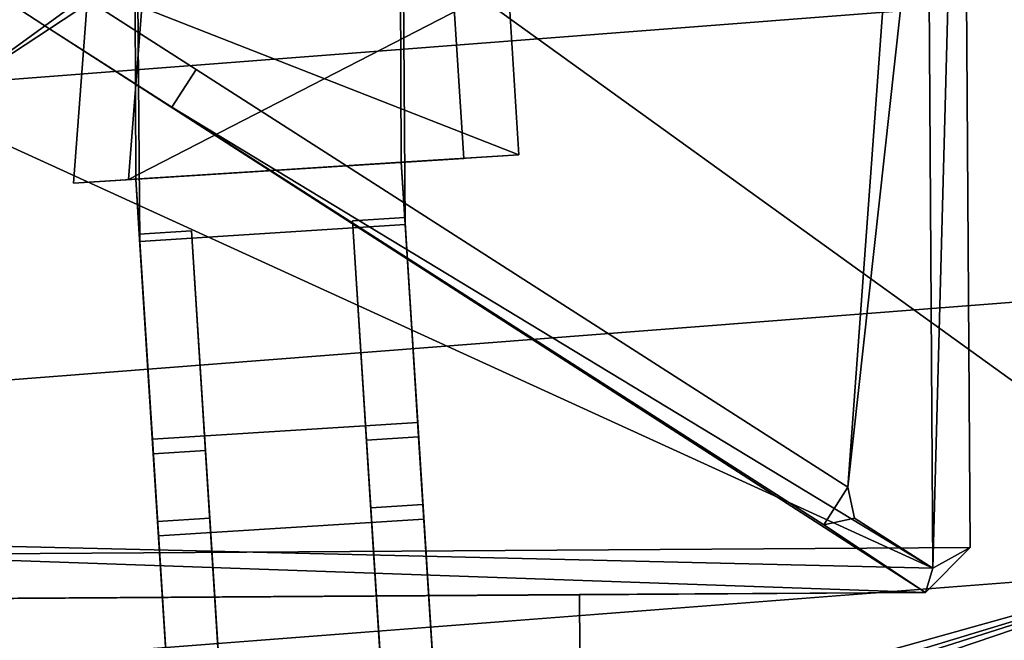
# Model space of a CAD drawing. Units: metres. Extents: x -147 to 13, y -21 to 19.
# Drawn here: x -107 to -103, y 0 to 3 of the extents above; entities that cross this region are included whole.
import ezdxf

# ---------------------------------------------------------------- set-up
doc = ezdxf.new("R2010")
doc.units = ezdxf.units.M

msp = doc.modelspace()

# ---------------------------------------------------------------- linework, layer by layer
at = {"layer": 'boxs'}
for points in [[(-118.894798, 5.869926, -12.585752), (-119.093498, 5.668635, -12.585726), (-119.061592, 0.736739, -12.585098), (-102.897064, 5.973524, -12.585752)], [(-102.69577, 5.774823, -12.585726), (-102.897064, 5.973524, -12.585752), (-119.061592, 0.736739, -12.585098), (-102.663864, 0.842926, -12.585098)], [(-102.897064, 5.973524, 12.585752), (-102.69577, 5.774823, 12.585726), (-118.860298, 0.538039, 12.585072), (-118.894798, 5.869926, 12.585752)], [(-106.123795, 2.979732, -19.732809), (-106.596222, 3.282592, -19.732851), (-102.864029, 5.863787, -19.733171), (-103.21048, 1.112051, -19.73258)], [(-103.180267, 0.973895, -19.732561), (-103.21048, 1.112051, -19.73258), (-102.864029, 5.863787, -19.733171), (-102.83094, 0.749948, -19.732529)], [(-102.663864, 0.842004, -19.732538), (-102.83094, 0.749948, -19.732529), (-102.864029, 5.863787, -19.733171), (-102.69577, 5.773901, -19.733162)], [(-102.663864, 0.842926, 12.585098), (-102.862564, 0.641635, 12.585072), (-118.860298, 0.538039, 12.585072), (-102.69577, 5.774823, 12.585726)], [(-106.123795, 2.979732, 19.732809), (-103.21048, 1.112051, 19.73258), (-102.69577, 5.773901, 19.733162), (-106.596222, 3.282592, 19.732851)], [(-103.180267, 0.973895, 19.732561), (-102.83094, 0.749948, 19.732529), (-102.69577, 5.773901, 19.733162), (-103.21048, 1.112051, 19.73258)], [(-102.83094, 0.749948, 19.732529), (-102.663864, 0.842004, 19.732538), (-102.69577, 5.773901, 19.733162)], [(-102.69577, 5.774823, 12.585726), (-102.69577, 5.773901, 19.733162), (-102.663864, 0.842004, 19.732538), (-102.663864, 0.842926, 12.585098)], [(-102.663864, 0.842926, -12.585098), (-102.663864, 0.842004, -19.732538), (-102.69577, 5.773901, -19.733162), (-102.69577, 5.774823, -12.585726)], [(-106.963097, 3.280548, 19.880852), (-106.778999, 3.162177, 19.880836), (-106.596222, 3.282572, 19.880852), (-106.780312, 3.400739, 19.880867)], [(-106.780312, 3.400739, -19.880867), (-106.596222, 3.282572, -19.880852), (-106.778999, 3.162177, -19.880836), (-106.963097, 3.280548, -19.880852)], [(-106.963097, 3.280548, 19.880852), (-107.433922, 2.971332, 19.88081), (-107.324135, 2.804161, 19.880787), (-106.778999, 3.162177, 19.880836)], [(-106.778999, 3.162177, -19.880836), (-107.324135, 2.804161, -19.880787), (-107.433922, 2.971332, -19.88081), (-106.963097, 3.280548, -19.880852)], [(-106.778999, 3.162177, 19.880836), (-106.231735, 2.811341, 19.880787), (-106.123795, 2.979712, 19.88081), (-106.596222, 3.282572, 19.880852)], [(-106.596222, 3.282572, -19.880852), (-106.123795, 2.979712, -19.88081), (-106.231735, 2.811341, -19.880787), (-106.778999, 3.162177, -19.880836)], [(-106.596222, 3.282572, 19.880852), (-106.123795, 2.979712, 19.88081), (-106.123795, 2.979732, 19.732809), (-106.596222, 3.282592, 19.732851)], [(-106.596222, 3.282592, -19.732851), (-106.123795, 2.979732, -19.732809), (-106.123795, 2.979712, -19.88081), (-106.596222, 3.282572, -19.880852)], [(-107.324135, 2.804181, 19.732786), (-110.225243, 0.898849, 19.732557), (-102.862564, 0.640713, 19.732513), (-106.778999, 3.162197, 19.732836)], [(-106.778999, 3.162177, 19.880836), (-107.324135, 2.804161, 19.880787), (-107.324135, 2.804181, 19.732786), (-106.778999, 3.162197, 19.732836)], [(-106.778999, 3.162197, -19.732836), (-107.324135, 2.804181, -19.732786), (-107.324135, 2.804161, -19.880787), (-106.778999, 3.162177, -19.880836)], [(-106.778999, 3.162197, -19.732836), (-106.231735, 2.81136, -19.732786), (-102.83094, 0.749948, -19.732529), (-107.324135, 2.804181, -19.732786)], [(-106.231735, 2.811341, 19.880787), (-106.778999, 3.162177, 19.880836), (-106.778999, 3.162197, 19.732836), (-106.231735, 2.81136, 19.732786)], [(-106.231735, 2.81136, -19.732786), (-106.778999, 3.162197, -19.732836), (-106.778999, 3.162177, -19.880836), (-106.231735, 2.811341, -19.880787)], [(-106.231735, 2.81136, 19.732786), (-106.778999, 3.162197, 19.732836), (-102.862564, 0.640713, 19.732513), (-103.31842, 0.94368, 19.732557)], [(-106.231735, 2.811341, 19.880787), (-103.31842, 0.94366, 19.880558), (-103.21048, 1.112031, 19.880581), (-106.123795, 2.979712, 19.88081)], [(-106.123795, 2.979712, -19.88081), (-103.21048, 1.112031, -19.880581), (-103.31842, 0.94366, -19.880558), (-106.231735, 2.811341, -19.880787)], [(-106.123795, 2.979712, 19.88081), (-103.21048, 1.112031, 19.880581), (-103.21048, 1.112051, 19.73258), (-106.123795, 2.979732, 19.732809)], [(-106.123795, 2.979732, -19.732809), (-103.21048, 1.112051, -19.73258), (-103.21048, 1.112031, -19.880581), (-106.123795, 2.979712, -19.88081)], [(-110.225243, 0.898849, -19.732557), (-107.324135, 2.804181, -19.732786), (-102.83094, 0.749948, -19.732529), (-110.363724, 0.927539, -19.732561)], [(-103.31842, 0.94366, 19.880558), (-106.231735, 2.811341, 19.880787), (-106.231735, 2.81136, 19.732786), (-103.31842, 0.94368, 19.732557)], [(-103.31842, 0.94368, -19.732557), (-103.180267, 0.973895, -19.732561), (-102.83094, 0.749948, -19.732529), (-106.231735, 2.81136, -19.732786)], [(-103.31842, 0.94368, -19.732557), (-106.231735, 2.81136, -19.732786), (-106.231735, 2.811341, -19.880787), (-103.31842, 0.94366, -19.880558)], [(-103.31842, 0.94368, 19.732557), (-103.180267, 0.973895, 19.732561), (-103.21048, 1.112051, 19.73258)], [(-103.21048, 1.112031, 19.880581), (-103.31842, 0.94366, 19.880558), (-103.31842, 0.94368, 19.732557), (-103.21048, 1.112051, 19.73258)], [(-103.21048, 1.112051, -19.73258), (-103.180267, 0.973895, -19.732561), (-103.31842, 0.94368, -19.732557)], [(-103.21048, 1.112051, -19.73258), (-103.31842, 0.94368, -19.732557), (-103.31842, 0.94366, -19.880558), (-103.21048, 1.112031, -19.880581)], [(-103.180267, 0.973895, 19.732561), (-103.31842, 0.94368, 19.732557), (-102.862564, 0.640713, 19.732513), (-102.83094, 0.749948, 19.732529)], [(-110.363724, 0.927539, 19.732561), (-110.879501, 0.588798, 19.732513), (-102.862564, 0.640713, 19.732513), (-110.225243, 0.898849, 19.732557)], [(-110.879501, 0.588798, -19.732513), (-110.363724, 0.927539, -19.732561), (-102.83094, 0.749948, -19.732529), (-102.862564, 0.640713, -19.732513)], [(-102.862564, 0.641635, -12.585072), (-102.663864, 0.842926, -12.585098), (-119.061592, 0.736739, -12.585098), (-118.860298, 0.538039, -12.585072)], [(-102.862564, 0.641635, 12.585072), (-102.663864, 0.842926, 12.585098), (-102.862564, 0.641629, 12.576241)], [(-102.663864, 0.842926, 12.585098), (-102.663864, 0.842004, 19.732538), (-102.862564, 0.64072, 19.741344), (-102.862564, 0.641629, 12.576241)], [(-102.862564, 0.641629, -12.576241), (-102.663864, 0.842926, -12.585098), (-102.862564, 0.641635, -12.585072)], [(-102.862564, 0.641629, -12.576241), (-102.862564, 0.64072, -19.741344), (-102.663864, 0.842004, -19.732538), (-102.663864, 0.842926, -12.585098)], [(-102.83094, 0.749948, 19.732529), (-102.862564, 0.640713, 19.732513), (-102.862564, 0.64072, 19.741344), (-102.663864, 0.842004, 19.732538)], [(-102.663864, 0.842004, -19.732538), (-102.862564, 0.64072, -19.741344), (-102.862564, 0.640713, -19.732513), (-102.83094, 0.749948, -19.732529)], [(-102.862564, 0.641635, -12.585072), (-118.860298, 0.538039, -12.585072), (-118.893646, 0.537804, -12.559345), (-102.862564, 0.641629, -12.576241)], [(-118.860298, 0.538039, 12.585072), (-102.862564, 0.641635, 12.585072), (-118.560303, 0.539926, 12.507883), (-118.893646, 0.537804, 12.559345)], [(-104.410561, 0.631561, -12.507883), (-102.862564, 0.641629, -12.576241), (-118.893646, 0.537804, -12.559345), (-118.560303, 0.539926, -12.507883)], [(-118.560303, 0.539115, -19.8097), (-118.893646, 0.536919, -19.75824), (-102.862564, 0.64072, -19.741344), (-104.410561, 0.63075, -19.8097)], [(-118.860298, 0.537117, -19.732513), (-110.879501, 0.588798, -19.732513), (-102.862564, 0.64072, -19.741344), (-118.893646, 0.536919, -19.75824)], [(-118.893646, 0.536919, 19.75824), (-118.560303, 0.539115, 19.8097), (-104.410561, 0.63075, 19.8097)], [(-118.860298, 0.537117, 19.732513), (-118.893646, 0.536919, 19.75824), (-104.410561, 0.63075, 19.8097), (-110.879501, 0.588798, 19.732513)], [(-102.862564, 0.641629, 12.576241), (-104.410561, 0.631561, 12.507883), (-118.560303, 0.539926, 12.507883), (-102.862564, 0.641635, 12.585072)], [(-118.560303, 0.539926, 12.507883), (-104.410561, 0.631561, 12.507883), (-104.404015, -0.380418, 12.507763), (-118.553757, -0.472053, 12.507763)], [(-118.553757, -0.472053, -12.507763), (-104.404015, -0.380418, -12.507763), (-104.410561, 0.631561, -12.507883), (-118.560303, 0.539926, -12.507883)], [(-104.410561, 0.63075, 19.8097), (-118.560303, 0.539115, 19.8097), (-118.553757, -0.472864, 19.80958), (-104.404015, -0.381229, 19.80958)], [(-104.404015, -0.381229, -19.80958), (-118.553757, -0.472864, -19.80958), (-118.560303, 0.539115, -19.8097), (-104.410561, 0.63075, -19.8097)], [(-110.879501, 0.588798, -19.732513), (-102.862564, 0.640713, -19.732513), (-102.862564, 0.64072, -19.741344)], [(-102.862564, 0.640713, 19.732513), (-110.879501, 0.588798, 19.732513), (-104.410561, 0.63075, 19.8097), (-102.862564, 0.64072, 19.741344)], [(-102.862564, 0.641629, 12.576241), (-102.862564, 0.64072, 19.741344), (-104.410561, 0.63075, 19.8097), (-104.410561, 0.631561, 12.507883)], [(-104.410561, 0.631561, -12.507883), (-104.410561, 0.63075, -19.8097), (-102.862564, 0.64072, -19.741344), (-102.862564, 0.641629, -12.576241)], [(-104.410561, 0.631561, 12.507883), (-104.410561, 0.63075, 19.8097), (-104.404015, -0.381229, 19.80958), (-104.404015, -0.380418, 12.507763)], [(-104.404015, -0.380418, -12.507763), (-104.404015, -0.381229, -19.80958), (-104.410561, 0.63075, -19.8097), (-104.410561, 0.631561, -12.507883)]]:
    msp.add_3dface(points, dxfattribs=at)
at = {"layer": 'cradle'}
for points in [[(-135.042374, -8.566705, 8.05499), (-139.594223, -9.957823, 9.53699), (-100.765038, 6.494562, 8.05499), (-116.749336, -1.355335, 8.05499)], [(-139.594223, -9.957823, 9.709885), (-135.34935, -8.660507, 9.709885), (-100.765038, 6.494562, 8.05499), (-139.594223, -9.957823, 9.53699)], [(-135.34935, -8.660507, -9.709885), (-100.765038, 6.494562, -9.709885), (-101.424088, 0.830716, -9.709885)], [(-135.34935, -8.660507, 9.709885), (-100.765038, 6.494562, 9.709885), (-100.765038, 6.494562, 8.05499)], [(-100.765038, 6.494562, 9.709885), (-135.34935, -8.660507, 9.709885), (-135.294312, -8.972388, 9.709885)], [(-100.765038, 6.494562, -9.709885), (-135.34935, -8.660507, -9.709885), (-116.749336, -1.355335, -8.05499), (-100.765038, 6.494562, -8.05499)], [(-100.765038, 6.494562, 9.709885), (-135.294312, -8.972388, 9.709885), (-135.133209, -9.884822, 9.709885), (-101.424088, 0.830716, 9.709885)], [(-100.765038, 6.494562, -8.05499), (-116.749336, -1.355335, -8.05499), (-106.39743, 3.668051, -8.05499), (-105.211044, 3.743057, -8.05499)], [(-105.211044, 3.743057, 8.05499), (-106.39743, 3.668051, 8.05499), (-116.749336, -1.355335, 8.05499), (-100.765038, 6.494562, 8.05499)], [(-105.211044, 3.743057, 8.05499), (-100.765038, 6.494562, 8.05499), (-101.424088, 0.830716, 8.05499), (-105.198883, 3.552681, 8.05499)], [(-101.652992, 4.438009, -8.05499), (-100.765038, 6.494562, -8.05499), (-105.198883, 3.552681, -8.05499), (-101.424088, 0.830716, -8.05499)], [(-106.393387, 2.489358, -6.175), (-105.207016, 2.56464, -6.175), (-105.211044, 3.743057, -8.05499), (-106.39743, 3.668051, -8.05499)], [(-106.39743, 3.668051, 8.05499), (-105.211044, 3.743057, 8.05499), (-105.207016, 2.56464, 6.175), (-106.393387, 2.489358, 6.175)], [(-105.207016, 2.56464, -6.175), (-105.189331, 2.285962, -6.138228), (-105.198883, 3.552681, -8.05499), (-105.211044, 3.743057, -8.05499)], [(-105.211044, 3.743057, 8.05499), (-105.198883, 3.552681, 8.05499), (-105.189331, 2.285962, 6.138228), (-105.207016, 2.56464, 6.175)], [(-116.749336, -1.355335, -8.05499), (-117.528511, -4.631504, -8.05499), (-106.38533, 3.47735, -8.05499), (-106.39743, 3.668051, -8.05499)], [(-106.39743, 3.668051, 8.05499), (-106.38533, 3.47735, 8.05499), (-117.528511, -4.631504, 8.05499), (-116.749336, -1.355335, 8.05499)], [(-106.375702, 2.21068, -6.138228), (-106.393387, 2.489358, -6.175), (-106.39743, 3.668051, -8.05499), (-106.38533, 3.47735, -8.05499)], [(-106.38533, 3.47735, 8.05499), (-106.39743, 3.668051, 8.05499), (-106.393387, 2.489358, 6.175), (-106.375702, 2.21068, 6.138228)], [(-117.528511, -4.631504, -8.05499), (-101.424088, 0.830716, -8.05499), (-105.198883, 3.552681, -8.05499), (-106.38533, 3.47735, -8.05499)], [(-106.38533, 3.47735, 8.05499), (-105.198883, 3.552681, 8.05499), (-101.424088, 0.830716, 8.05499), (-117.528511, -4.631504, 8.05499)], [(-105.189331, 2.285962, -6.138228), (-106.375702, 2.21068, -6.138228), (-106.38533, 3.47735, -8.05499), (-105.198883, 3.552681, -8.05499)], [(-105.198883, 3.552681, 8.05499), (-106.38533, 3.47735, 8.05499), (-106.375702, 2.21068, 6.138228), (-105.189331, 2.285962, 6.138228)], [(-106.672623, 2.471639, -5.927999), (-106.613663, 3.24262, -5.782968), (-104.976257, 3.346523, -5.927999), (-104.927773, 2.58236, -5.927999)], [(-104.927773, 2.58236, -4.750477), (-104.976257, 3.346523, -4.750477), (-106.613663, 3.24262, -4.89551), (-106.672623, 2.471639, -4.750477)], [(-104.729477, 3.362183, 4.750477), (-104.680984, 2.59802, 4.750477), (-106.425835, 2.487298, 4.750477)], [(-105.709351, 3.300004, 4.89551), (-104.729477, 3.362183, 4.750477), (-106.425835, 2.487298, 4.750477), (-106.366898, 3.25828, 4.89551)], [(-105.709351, 3.300004, 5.782968), (-106.366898, 3.25828, 5.782968), (-104.680984, 2.59802, 5.927999), (-104.729477, 3.362183, 5.927999)], [(-104.927773, 2.58236, -4.750477), (-104.927773, 2.58236, -5.927999), (-104.976257, 3.346523, -5.927999), (-104.976257, 3.346523, -4.750477)], [(-104.729477, 3.362183, 4.750477), (-104.729477, 3.362183, 5.927999), (-104.680984, 2.59802, 5.927999), (-104.680984, 2.59802, 4.750477)], [(-106.366898, 3.25828, 5.782968), (-106.425835, 2.487298, 5.927999), (-104.680984, 2.59802, 5.927999)], [(-106.366898, 3.25828, 5.782968), (-106.366898, 3.25828, 4.89551), (-106.425835, 2.487298, 4.750477), (-106.425835, 2.487298, 5.927999)], [(-106.672623, 2.471639, -5.927999), (-106.672623, 2.471639, -4.750477), (-106.613663, 3.24262, -4.89551), (-106.613663, 3.24262, -5.782968)], [(-106.425835, 2.487298, 4.750477), (-104.680984, 2.59802, 4.750477), (-105.207016, 2.56464, 4.503477), (-106.393387, 2.489358, 4.503477)], [(-104.680984, 2.59802, 5.927999), (-106.425835, 2.487298, 5.927999), (-106.393387, 2.489358, 6.175), (-105.207016, 2.56464, 6.175)], [(-104.680984, 2.59802, 4.750477), (-104.680984, 2.59802, 5.927999), (-105.207016, 2.56464, 6.175), (-105.207016, 2.56464, 4.503477)], [(-106.393387, 2.489358, -4.503477), (-105.207016, 2.56464, -4.503477), (-104.927773, 2.58236, -4.750477), (-106.672623, 2.471639, -4.750477)], [(-105.207016, 2.56464, -6.175), (-106.393387, 2.489358, -6.175), (-106.672623, 2.471639, -5.927999), (-104.927773, 2.58236, -5.927999)], [(-106.319572, 1.326111, -4.350021), (-105.133202, 1.401393, -4.350021), (-105.207016, 2.56464, -4.503477), (-106.393387, 2.489358, -4.503477)], [(-106.393387, 2.489358, 4.503477), (-105.207016, 2.56464, 4.503477), (-105.133202, 1.401393, 4.350021), (-106.319572, 1.326111, 4.350021)], [(-105.207016, 2.56464, -4.503477), (-105.207016, 2.56464, -6.175), (-104.927773, 2.58236, -5.927999), (-104.927773, 2.58236, -4.750477)], [(-105.207016, 2.56464, -4.503477), (-105.133202, 1.401393, -4.350021), (-105.12912, 1.337043, -4.590668), (-105.191376, 2.318136, -4.720089)], [(-105.207016, 2.56464, -6.175), (-105.207016, 2.56464, -4.503477), (-105.191376, 2.318136, -4.720089), (-105.191376, 2.318136, -5.893352)], [(-105.191376, 2.318136, 4.720089), (-105.12912, 1.337043, 4.590668), (-105.133202, 1.401393, 4.350021), (-105.207016, 2.56464, 4.503477)], [(-105.191376, 2.318136, 5.893352), (-105.207016, 2.56464, 6.175), (-105.189331, 2.285962, 6.138228)], [(-105.191376, 2.318136, 5.893352), (-105.191376, 2.318136, 4.720089), (-105.207016, 2.56464, 4.503477), (-105.207016, 2.56464, 6.175)], [(-105.207016, 2.56464, -6.175), (-105.191376, 2.318136, -5.893352), (-105.105804, 0.96964, -5.964593), (-105.189331, 2.285962, -6.138228)], [(-106.393387, 2.489358, -6.175), (-106.393387, 2.489358, -4.503477), (-106.672623, 2.471639, -4.750477), (-106.672623, 2.471639, -5.927999)], [(-106.425835, 2.487298, 5.927999), (-106.425835, 2.487298, 4.750477), (-106.393387, 2.489358, 4.503477), (-106.393387, 2.489358, 6.175)], [(-106.393387, 2.489358, -4.503477), (-106.393387, 2.489358, -6.175), (-106.377747, 2.242854, -5.893352), (-106.377747, 2.242854, -4.720089)], [(-106.319572, 1.326111, -4.350021), (-106.393387, 2.489358, -4.503477), (-106.377747, 2.242854, -4.720089), (-106.315483, 1.26176, -4.590668)], [(-106.377747, 2.242854, 4.720089), (-106.377747, 2.242854, 5.893352), (-106.393387, 2.489358, 6.175), (-106.393387, 2.489358, 4.503477)], [(-106.315483, 1.26176, 4.590668), (-106.377747, 2.242854, 4.720089), (-106.393387, 2.489358, 4.503477), (-106.319572, 1.326111, 4.350021)], [(-106.375702, 2.21068, -6.138228), (-106.292175, 0.894359, -5.964593), (-106.377747, 2.242854, -5.893352), (-106.393387, 2.489358, -6.175)], [(-106.296257, 0.958709, 5.723948), (-106.375702, 2.21068, 6.138228), (-106.393387, 2.489358, 6.175), (-106.377747, 2.242854, 5.893352)], [(-105.109886, 1.033991, -5.723948), (-105.191376, 2.318136, -5.893352), (-105.424408, 2.303348, -5.893352), (-105.342926, 1.019204, -5.723948)], [(-105.191376, 2.318136, -5.893352), (-105.191376, 2.318136, -4.720089), (-105.424408, 2.303348, -4.720089), (-105.424408, 2.303348, -5.893352)], [(-105.191376, 2.318136, -4.720089), (-105.12912, 1.337043, -4.590668), (-105.362152, 1.322256, -4.590668), (-105.424408, 2.303348, -4.720089)], [(-105.342926, 1.019204, 5.723948), (-105.424408, 2.303348, 5.893352), (-105.191376, 2.318136, 5.893352), (-105.109886, 1.033991, 5.723948)], [(-105.424408, 2.303348, 5.893352), (-105.424408, 2.303348, 4.720089), (-105.191376, 2.318136, 4.720089), (-105.191376, 2.318136, 5.893352)], [(-105.424408, 2.303348, 4.720089), (-105.362152, 1.322256, 4.590668), (-105.12912, 1.337043, 4.590668), (-105.191376, 2.318136, 4.720089)], [(-105.362152, 1.322256, -4.590668), (-105.289566, 0.178322, -4.115879), (-105.239746, -0.606752, -3.512259), (-105.424408, 2.303348, -4.720089)], [(-105.342926, 1.019204, 5.723948), (-105.252411, -0.407132, 5.131956), (-105.18721, -1.43471, 4.341884), (-105.424408, 2.303348, 5.893352)], [(-105.424408, 2.303348, -5.893352), (-105.424408, 2.303348, -4.720089), (-105.239746, -0.606752, -3.512259), (-105.342926, 1.019204, -5.723948)], [(-105.424408, 2.303348, 4.720089), (-105.424408, 2.303348, 5.893352), (-105.18721, -1.43471, 4.341884), (-105.362152, 1.322256, 4.590668)], [(-105.191376, 2.318136, -5.893352), (-105.109886, 1.033991, -5.723948), (-105.105804, 0.96964, -5.964593)], [(-105.109886, 1.033991, 5.723948), (-105.191376, 2.318136, 5.893352), (-105.189331, 2.285962, 6.138228), (-105.105804, 0.96964, 5.964593)], [(-106.315483, 1.26176, -4.590668), (-106.377747, 2.242854, -4.720089), (-106.144707, 2.257641, -4.720089), (-106.082443, 1.276549, -4.590668)], [(-106.377747, 2.242854, -4.720089), (-106.377747, 2.242854, -5.893352), (-106.144707, 2.257641, -5.893352), (-106.144707, 2.257641, -4.720089)], [(-106.377747, 2.242854, -5.893352), (-106.296257, 0.958709, -5.723948), (-106.063217, 0.973496, -5.723948), (-106.144707, 2.257641, -5.893352)], [(-106.082443, 1.276549, 4.590668), (-106.144707, 2.257641, 4.720089), (-106.377747, 2.242854, 4.720089), (-106.315483, 1.26176, 4.590668)], [(-106.144707, 2.257641, 4.720089), (-106.144707, 2.257641, 5.893352), (-106.377747, 2.242854, 5.893352), (-106.377747, 2.242854, 4.720089)], [(-106.144707, 2.257641, 5.893352), (-106.063217, 0.973496, 5.723948), (-106.296257, 0.958709, 5.723948), (-106.377747, 2.242854, 5.893352)], [(-106.375702, 2.21068, -6.138228), (-105.189331, 2.285962, -6.138228), (-105.105804, 0.96964, -5.964593), (-106.292175, 0.894359, -5.964593)], [(-106.292175, 0.894359, 5.964593), (-105.105804, 0.96964, 5.964593), (-105.189331, 2.285962, 6.138228), (-106.375702, 2.21068, 6.138228)], [(-106.144707, 2.257641, -4.720089), (-106.144707, 2.257641, -5.893352), (-106.063217, 0.973496, -5.723948), (-106.082443, 1.276549, -4.590668)], [(-106.144707, 2.257641, 5.893352), (-106.144707, 2.257641, 4.720089), (-105.97271, -0.452838, 5.131956), (-106.063217, 0.973496, 5.723948)], [(-106.082443, 1.276549, 4.590668), (-106.009857, 0.132615, 4.115879), (-105.97271, -0.452838, 5.131956), (-106.144707, 2.257641, 4.720089)], [(-106.292175, 0.894359, -5.964593), (-106.296257, 0.958709, -5.723948), (-106.377747, 2.242854, -5.893352)], [(-106.296257, 0.958709, 5.723948), (-106.292175, 0.894359, 5.964593), (-106.375702, 2.21068, 6.138228)], [(-106.250793, 0.242139, -3.900123), (-105.064423, 0.317422, -3.900123), (-105.133202, 1.401393, -4.350021), (-106.319572, 1.326111, -4.350021)], [(-106.319572, 1.326111, 4.350021), (-105.133202, 1.401393, 4.350021), (-105.064423, 0.317422, 3.900123), (-106.250793, 0.242139, 3.900123)], [(-105.133202, 1.401393, -4.350021), (-105.064423, 0.317422, -3.900123), (-105.056526, 0.193109, -4.115879), (-105.12912, 1.337043, -4.590668)], [(-105.12912, 1.337043, 4.590668), (-105.056526, 0.193109, 4.115879), (-105.064423, 0.317422, 3.900123), (-105.133202, 1.401393, 4.350021)], [(-106.250793, 0.242139, -3.900123), (-106.319572, 1.326111, -4.350021), (-106.315483, 1.26176, -4.590668), (-106.242897, 0.117828, -4.115879)], [(-106.242897, 0.117828, 4.115879), (-106.315483, 1.26176, 4.590668), (-106.319572, 1.326111, 4.350021), (-106.250793, 0.242139, 3.900123)], [(-105.12912, 1.337043, -4.590668), (-105.056526, 0.193109, -4.115879), (-105.289566, 0.178322, -4.115879), (-105.362152, 1.322256, -4.590668)], [(-105.362152, 1.322256, 4.590668), (-105.289566, 0.178322, 4.115879), (-105.056526, 0.193109, 4.115879), (-105.12912, 1.337043, 4.590668)], [(-105.289566, 0.178322, 4.115879), (-105.362152, 1.322256, 4.590668), (-105.18721, -1.43471, 4.341884), (-105.239746, -0.606752, 3.512259)], [(-106.242897, 0.117828, -4.115879), (-106.315483, 1.26176, -4.590668), (-106.082443, 1.276549, -4.590668), (-106.009857, 0.132615, -4.115879)], [(-106.009857, 0.132615, 4.115879), (-106.082443, 1.276549, 4.590668), (-106.315483, 1.26176, 4.590668), (-106.242897, 0.117828, 4.115879)], [(-106.009857, 0.132615, -4.115879), (-106.082443, 1.276549, -4.590668), (-106.063217, 0.973496, -5.723948), (-105.960037, -0.652458, -3.512259)], [(-105.019379, -0.392344, -5.131956), (-105.109886, 1.033991, -5.723948), (-105.342926, 1.019204, -5.723948), (-105.252411, -0.407132, -5.131956)], [(-105.252411, -0.407132, 5.131956), (-105.342926, 1.019204, 5.723948), (-105.109886, 1.033991, 5.723948), (-105.019379, -0.392344, 5.131956)], [(-105.252411, -0.407132, -5.131956), (-105.342926, 1.019204, -5.723948), (-105.239746, -0.606752, -3.512259), (-105.18721, -1.43471, -4.341884)], [(-105.01149, -0.516662, -5.347703), (-105.105804, 0.96964, -5.964593), (-105.109886, 1.033991, -5.723948), (-105.019379, -0.392344, -5.131956)], [(-105.019379, -0.392344, 5.131956), (-105.109886, 1.033991, 5.723948), (-105.105804, 0.96964, 5.964593), (-105.01149, -0.516662, 5.347703)], [(-106.296257, 0.958709, -5.723948), (-106.205742, -0.467627, -5.131956), (-105.97271, -0.452838, -5.131956), (-106.063217, 0.973496, -5.723948)], [(-106.063217, 0.973496, 5.723948), (-105.97271, -0.452838, 5.131956), (-106.205742, -0.467627, 5.131956), (-106.296257, 0.958709, 5.723948)], [(-106.292175, 0.894359, -5.964593), (-105.105804, 0.96964, -5.964593), (-105.01149, -0.516662, -5.347703), (-106.197861, -0.591945, -5.347703)], [(-106.197861, -0.591945, 5.347703), (-105.01149, -0.516662, 5.347703), (-105.105804, 0.96964, 5.964593), (-106.292175, 0.894359, 5.964593)], [(-105.907501, -1.480415, -4.341884), (-105.960037, -0.652458, -3.512259), (-106.063217, 0.973496, -5.723948), (-105.97271, -0.452838, -5.131956)], [(-106.292175, 0.894359, -5.964593), (-106.197861, -0.591945, -5.347703), (-106.205742, -0.467627, -5.131956), (-106.296257, 0.958709, -5.723948)], [(-106.296257, 0.958709, 5.723948), (-106.205742, -0.467627, 5.131956), (-106.197861, -0.591945, 5.347703), (-106.292175, 0.894359, 5.964593)], [(-139.544388, -10.743165, 9.709885), (-139.544388, -10.743165, 9.53699), (-101.424088, 0.830716, 9.709885), (-135.133209, -9.884822, 9.709885)], [(-134.943542, -9.847909, 8.05499), (-117.528511, -4.631504, 8.05499), (-101.424088, 0.830716, 9.709885), (-139.544388, -10.743165, 9.53699)], [(-135.294312, -8.972388, -9.709885), (-135.34935, -8.660507, -9.709885), (-101.424088, 0.830716, -9.709885), (-135.133209, -9.884822, -9.709885)], [(-101.424088, 0.830716, -8.882442), (-101.424088, 0.830716, -8.05499), (-135.133209, -9.884822, -9.709885), (-101.424088, 0.830716, -9.709885)], [(-117.528511, -4.631504, -8.05499), (-134.943542, -9.847909, -8.05499), (-135.133209, -9.884822, -9.709885), (-101.424088, 0.830716, -8.05499)], [(-101.424088, 0.830716, 8.882442), (-101.424088, 0.830716, 9.709885), (-117.528511, -4.631504, 8.05499), (-101.424088, 0.830716, 8.05499)]]:
    msp.add_3dface(points, dxfattribs=at)
at = {"layer": 'scud'}
for points in [[(-33.184795, 8.623759, 5.171424), (-33.288643, 9.958187, 4.99521), (-117.1791, 3.489082, 4.99521), (-117.075249, 2.154653, 5.171424)], [(-33.288643, 9.958187, -4.99521), (-33.184795, 8.623759, -5.171424), (-117.075249, 2.154653, -5.171424), (-117.1791, 3.489082, -4.99521)], [(-33.080944, 7.289332, 4.99521), (-33.184795, 8.623759, 5.171424), (-117.075249, 2.154653, 5.171424), (-116.971405, 0.820226, 4.99521)], [(-33.184795, 8.623759, -5.171424), (-33.080944, 7.289332, -4.99521), (-116.971405, 0.820226, -4.99521), (-117.075249, 2.154653, -5.171424)], [(-32.984173, 6.045843, 4.478584), (-33.080944, 7.289332, 4.99521), (-116.971405, 0.820226, 4.99521), (-116.874634, -0.423263, 4.478584)], [(-33.080944, 7.289332, -4.99521), (-32.984173, 6.045843, -4.478584), (-116.874634, -0.423263, -4.478584), (-116.971405, 0.820226, -4.99521)], [(-32.984173, 6.045843, -4.478584), (-32.901073, 4.978034, -3.656749), (-116.791534, -1.49107, -3.656749), (-116.874634, -0.423263, -4.478584)], [(-32.901073, 4.978034, 3.656749), (-32.984173, 6.045843, 4.478584), (-116.874634, -0.423263, 4.478584), (-116.791534, -1.49107, 3.656749)], [(-32.901073, 4.978034, -3.656749), (-32.837307, 4.158677, -2.585712), (-116.72776, -2.310429, -2.585712), (-116.791534, -1.49107, -3.656749)], [(-32.837307, 4.158677, 2.585712), (-32.901073, 4.978034, 3.656749), (-116.791534, -1.49107, 3.656749), (-116.72776, -2.310429, 2.585712)], [(-32.837307, 4.158677, -2.585712), (-32.797222, 3.643608, -1.338463), (-116.687675, -2.825498, -1.338463), (-116.72776, -2.310429, -2.585712)], [(-32.797222, 3.643608, 1.338463), (-32.837307, 4.158677, 2.585712), (-116.72776, -2.310429, 2.585712), (-116.687675, -2.825498, 1.338463)], [(-32.797222, 3.643608, -1.338463), (-32.78355, 3.467926), (-116.674004, -3.001179), (-116.687675, -2.825498, -1.338463)], [(-32.78355, 3.467926), (-32.797222, 3.643608, 1.338463), (-116.687675, -2.825498, 1.338463), (-116.674004, -3.001179)]]:
    msp.add_3dface(points, dxfattribs=at)

doc.saveas('drawing.dxf')
